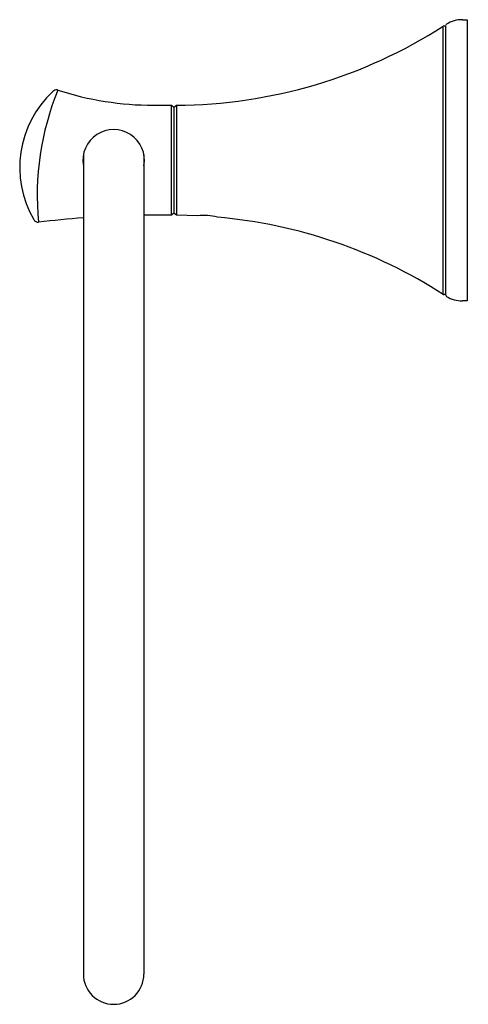
# Model space of a CAD drawing. Units: inches. Extents: x 469.05 to 472.73, y 73.37 to 81.44.
import ezdxf

# ---------------------------------------------------------------- set-up
doc = ezdxf.new("R2010")
doc.units = ezdxf.units.IN
doc.header["$LTSCALE"] = 0.64311
doc.header["$MEASUREMENT"] = 0
doc.layers.get('0').update_dxf_attribs({"color": 255, "linetype": 'CONTINUOUS'})
doc.layers.get('Defpoints').update_dxf_attribs({"linetype": 'CONTINUOUS'})
doc.styles.get("Standard").update_dxf_attribs({"font": 'txt', "width": 0.8})

msp = doc.modelspace()

# ---------------------------------------------------------------- linework, layer by layer
for p, q in [((472.521, 79.1875), (472.521, 81.3849)), ((472.5274, 81.3868), (472.5416, 81.3868)), ((472.5416, 79.1807), (472.5416, 81.3915)), ((472.6768, 81.4378), (472.715, 81.4378)), ((472.715, 81.4378), (472.715, 79.1346)), ((470.147, 80.7371), (470.2957, 80.7371)), ((470.2957, 80.7371), (470.3154, 80.7205)), ((470.2957, 79.8353), (470.2957, 80.7371)), ((470.3154, 80.7205), (470.3351, 80.7371)), ((470.3351, 80.7371), (470.3351, 79.8353)), ((470.3154, 80.7205), (470.3154, 79.8519)), ((469.5733, 80.3306), (469.5733, 73.6208)), ((470.0694, 80.3306), (470.0694, 73.6208)), ((470.3154, 79.8519), (470.2957, 79.8353)), ((470.3351, 79.8353), (470.3154, 79.8519)), ((470.2957, 79.8353), (470.0694, 79.8353)), ((470.5103, 79.8314), (470.3351, 79.8353)), ((472.5417, 79.1856), (472.5274, 79.1856)), ((472.715, 79.1346), (472.6768, 79.1346))]:
    msp.add_line(p, q)
for centre, radius, start, end in [((470.3142, 84.8198), 4.0827, 270.29325, 302.72003), ((472.5274, 81.375), 0.0118, 90, 122.72005), ((472.5534, 81.3917), 0.0118, 121.04902, 180.65272), ((472.6768, 81.1866), 0.2511, 90, 121.04525), ((469.9027, 80.2264), 0.851, 132.8625, 210.06388), ((471.451, 80.0019), 2.256, 157.6161, 185.66996), ((469.3528, 80.8232), 0.0396, 83.6929, 137.01463), ((469.3543, 80.8276), 0.0351, 72.38814, 85.36172), ((470.1494, 83.2828), 2.5456, 252.05268, 269.94592), ((469.8213, 80.2862), 0.252, 349.85821, 190.14179), ((469.2014, 79.8184), 0.0396, 207.50466, 276.70807), ((470.146, 71.9438), 7.8914, 94.16192, 96.84127), ((470.5622, 79.4381), 0.3967, 74.12768, 97.51599), ((470.3142, 75.7526), 4.0827, 57.27995, 84.9906), ((472.5274, 79.1974), 0.0118, 237.27995, 270), ((472.5534, 79.1807), 0.0118, 180, 238.95475), ((472.6768, 79.3857), 0.2511, 238.95475, 270), ((469.8213, 73.6208), 0.248, 180, 0)]:
    msp.add_arc(centre, radius, start, end)

# ---------------------------------------------------------------- texts
at = {"layer": 'Defpoints'}
for tag, p, s in [('TRADENAME', (472.7155, 80.2883), 'CORALAIS '), ('MODELNUMBER', (472.7155, 80.2899), 'K-13435'), ('PRODUCT', (472.7155, 80.2866), 'TOWEL RING')]:
    msp.add_attdef(tag, p, s, height=0.001, dxfattribs=at)

doc.saveas('drawing.dxf')
